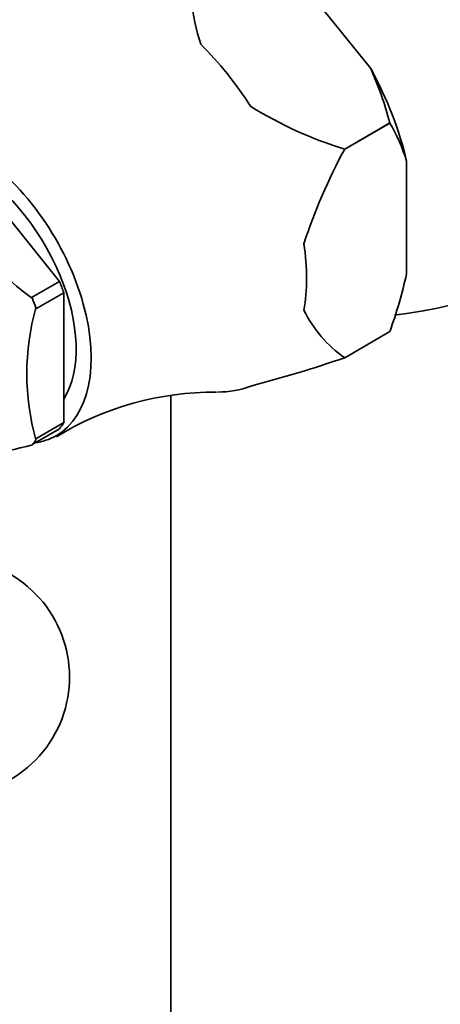
# Model space of a CAD drawing. Units: millimetres. Extents: x 0 to 2778, y 0 to 2138.
# Drawn here: x 716 to 743, y 777 to 840 of the extents above; entities that cross this region are included whole.
import ezdxf
from ezdxf import colors
from ezdxf.entities.mleader import LeaderData, LeaderLine
from ezdxf.math import Vec2, Vec3

# ---------------------------------------------------------------- set-up
doc = ezdxf.new("R2010")
doc.units = ezdxf.units.MM
doc.layers.add('DV6_Défaut', color=7, linetype='Continuous')
doc.layers.add('Défaut', color=7, linetype='Continuous')

# ---------------------------------------------------------------- blocks, each defined once
blk = doc.blocks.new('_DOT')
at = {"color": 0}
blk.add_line((0, 0), (-1, 0), dxfattribs=at)
at = {"color": 0, "const_width": 0.333}
blk.add_lwpolyline([(-0.1665, 0, 1), (0.1665, 0, 1)], format="xyb", close=True, dxfattribs=at)
blk = doc.blocks.new('SE5')
at = {"layer": 'DV6_Défaut', "color": 7, "linetype": 'Continuous', "lineweight": 35}
for p, q in [((732.788, 843.173), (738.136, 836.521)), ((739.35, 833.078), (736.488, 831.426)), ((739.351, 833.076), (736.489, 831.423)), ((739.35, 833.078), (739.351, 833.076)), ((736.488, 831.426), (736.489, 831.423)), ((712.264, 830.72), (718.426, 823.055)), ((740.412, 823.525), (740.412, 830.655)), ((718.426, 823.055), (716.658, 822.034)), ((716.658, 822.034), (716.713, 821.966)), ((716.936, 821.318), (718.703, 822.339)), ((718.703, 822.339), (718.703, 814.123)), ((716.936, 821.391), (716.936, 821.318)), ((739.35, 819.878), (736.488, 818.225)), ((736.489, 818.227), (739.351, 819.879)), ((739.351, 819.879), (739.35, 819.878)), ((736.489, 818.227), (736.488, 818.225)), ((725.481, 720.926), (725.481, 815.833)), ((718.426, 813.728), (716.749, 812.76)), ((718.703, 814.123), (716.936, 813.102)), ((716.936, 813.102), (716.936, 813.029))]:
    blk.add_line(p, q, dxfattribs=at)
for centre, radius, start, end in [((744.023, 843.257), 17.439, 178.41798, 197.35335), ((736.245, 849.84), 29.122, 276.69195, 333.92502), ((717.924, 827.456), 22.151, 14.70462, 24.15781), ((744.002, 855.895), 25.597, 238.25795, 252.92847), ((729.418, 827.282), 11.499, 17.05787, 30.25724), ((767.393, 814.537), 35.217, 151.34669, 161.96517), ((728.254, 837.665), 19.485, 203.90934, 233.67862), ((707.267, 831.19), 34.019, 340.57997, 346.97836), ((731.879, 817.21), 15.518, 164.36869, 195.63131), ((741.025, 824.741), 7.939, 206.26391, 235.14784), ((710.295, 894.444), 80.594, 284.54509, 288.96525), ((728.255, 796.877), 19.173, 89.68023, 121.49465), ((712.104, 828.919), 16.849, 264.33458, 285.87323), ((711.562, 798.023), 7.5, 240, 130.70286)]:
    blk.add_arc(centre, radius, start, end, dxfattribs=at)
for centre, major_axis, start_param, end_param in [((724.007, 829.049), (-7.118, 12.328), 4.792034, 5.156342), ((730.512, 832.805), (7.333, -12.7), 1.087699, 1.530295), ((712.834, 822.599), (5.375, -9.31), 0, 3.448009), ((712.834, 822.599), (4.7, -8.141), 0.296772, 2.41298), ((724.007, 829.049), (7.118, -12.328), 0.603244, 0.967552), ((711.986, 822.109), (5.375, -9.31), 1.272441, 1.345553), ((710.218, 821.089), (5.396, -9.346), 1.279785, 1.338208), ((724.007, 829.049), (7.118, -12.328), 5.952322, 6.20354), ((711.986, 822.109), (5.375, -9.31), 0.225243, 0.298356), ((712.834, 822.599), (5.375, -9.31), 6.057942, 6.283185), ((710.218, 821.089), (5.396, -9.346), 0.232588, 0.291011)]:
    blk.add_ellipse(centre, major_axis=major_axis, ratio=0.57735, start_param=start_param, end_param=end_param, dxfattribs=at)

msp = doc.modelspace()

# ---------------------------------------------------------------- block references
at = {"layer": 'Défaut'}
msp.add_blockref('SE5', (0, 0), dxfattribs=at)

# ---------------------------------------------------------------- leaders
at = {"layer": 'Défaut', "color": 7, "linetype": 'Continuous', "lineweight": 18}
ml = msp.add_multileader_mtext('Standard', dxfattribs=at)
ml.set_content('{\\pxsm0.9;\\fSolid Edge ISO|b1||i0||c0|p34;\\W1.;28/10/2019\\P}', color=256)
ml.set_leader_properties()
ml.set_arrow_properties(name='DOT')
ml.build(insert=Vec2(0, 0))
ml.multileader.update_dxf_attribs({"leader_type": 0, "dogleg_length": 0, "arrow_head_size": 12})
ctx = ml.context
ctx.base_point, ctx.char_height, ctx.arrow_head_size, ctx.landing_gap_size = Vec3(2690.826, 2130.93), 12, 12, 4.2
notes = []
notes.append((ctx, [(0, (0, 0, 0), (0, 0), (1, 0), 1, [])]))
ctx.mtext.insert = Vec3(2692.826, 2137.05)
for ctx, leaders in notes:
    for number, flags, end, landing, length, lines in leaders:
        leader = LeaderData()
        leader.index, (leader.has_last_leader_line, leader.has_dogleg_vector, leader.attachment_direction) = number, flags
        leader.last_leader_point, leader.dogleg_vector, leader.dogleg_length = Vec3(end), Vec3(landing), length
        for number, points, colour, breaks in lines:
            line = LeaderLine()
            line.index, line.vertices, line.color, line.breaks = number, Vec3.list(points), colors.encode_raw_color(colour), breaks
            leader.lines.append(line)
        ctx.leaders.append(leader)

doc.saveas('drawing.dxf')
